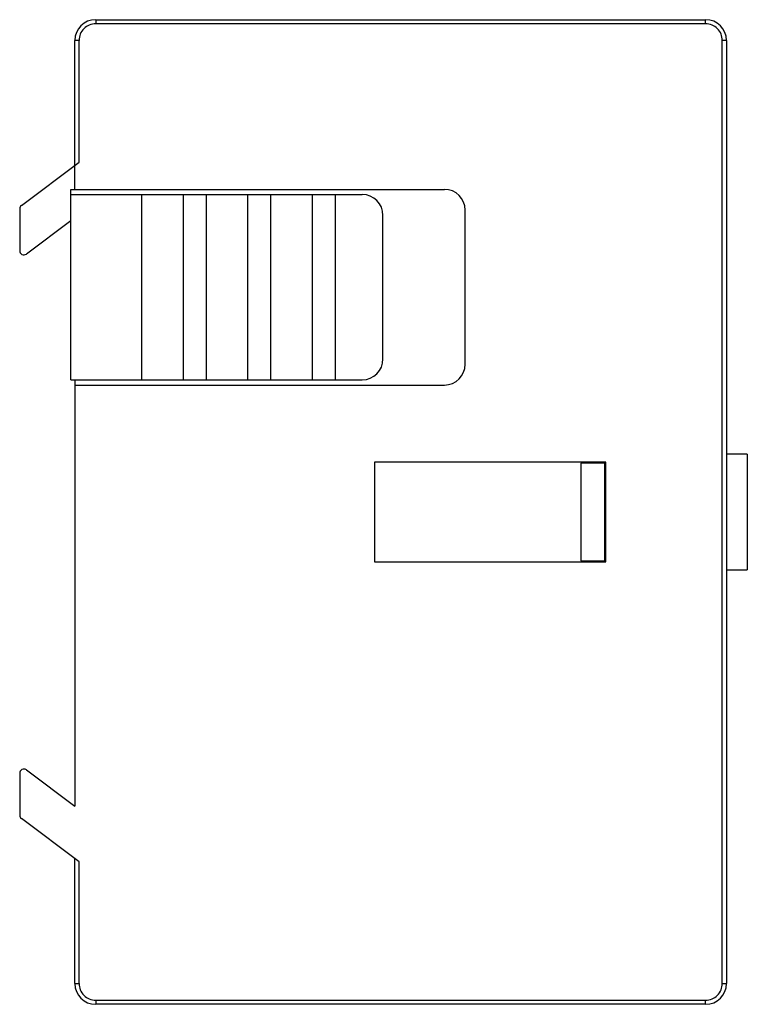
# Model space of a CAD drawing. Units: millimetres. Extents: x 5.1 to 40.1, y 7.5 to 54.8.
import ezdxf

# ---------------------------------------------------------------- set-up
doc = ezdxf.new("R2010")
doc.units = ezdxf.units.MM
doc.header["$LTSCALE"] = 4.055136
doc.layers.get('0').update_dxf_attribs({"linetype": 'CONTINUOUS'})

msp = doc.modelspace()

# ---------------------------------------------------------------- linework, layer by layer
at = {"color": 7}
for p, q in [((8.777, 54.831), (8.777, 54.631)), ((8.777, 54.831), (38.077, 54.831)), ((38.077, 54.631), (8.777, 54.631)), ((38.077, 54.631), (38.077, 54.831)), ((7.777, 46.681), (7.777, 53.831)), ((7.977, 53.831), (7.777, 53.831)), ((7.977, 47.98), (7.977, 53.831)), ((38.877, 8.531), (38.877, 53.831)), ((39.077, 53.831), (38.877, 53.831)), ((39.077, 53.831), (39.077, 8.531)), ((5.208, 45.912), (7.977, 47.98)), ((7.577, 37.531), (7.577, 46.681)), ((7.577, 46.681), (25.527, 46.681)), ((7.577, 46.431), (21.577, 46.431)), ((10.977, 46.431), (10.977, 37.531)), ((12.977, 46.431), (12.977, 37.531)), ((14.077, 46.431), (14.077, 37.531)), ((16.077, 46.431), (16.077, 37.531)), ((17.177, 46.431), (17.177, 37.531)), ((19.177, 46.431), (19.177, 37.531)), ((20.277, 46.431), (20.277, 37.531)), ((5.127, 45.752), (5.127, 43.73)), ((22.577, 38.531), (22.577, 45.431)), ((26.527, 38.281), (26.527, 45.681)), ((7.577, 45.161), (5.447, 43.57)), ((7.577, 37.531), (21.577, 37.531)), ((7.777, 37.531), (7.777, 17.052)), ((7.777, 37.281), (25.527, 37.281)), ((40.077, 33.956), (39.077, 33.956)), ((40.077, 33.956), (40.077, 28.406)), ((22.177, 33.581), (22.177, 28.781)), ((33.277, 33.581), (22.177, 33.581)), ((33.227, 33.531), (32.077, 33.531)), ((32.077, 33.531), (32.077, 28.831)), ((33.227, 28.831), (33.227, 33.531)), ((33.277, 28.781), (33.277, 33.581)), ((22.177, 28.781), (33.277, 28.781)), ((32.077, 28.831), (33.227, 28.831)), ((39.077, 28.406), (40.077, 28.406)), ((5.127, 18.632), (5.127, 16.61)), ((5.447, 18.792), (7.777, 17.052)), ((7.977, 14.382), (5.208, 16.45)), ((7.777, 8.531), (7.777, 14.531)), ((7.977, 8.531), (7.977, 14.382)), ((7.777, 8.531), (7.977, 8.531)), ((38.877, 8.531), (39.077, 8.531)), ((8.777, 7.731), (38.077, 7.731)), ((8.777, 7.731), (8.777, 7.531)), ((38.077, 7.531), (38.077, 7.731)), ((38.077, 7.531), (8.777, 7.531))]:
    msp.add_line(p, q, dxfattribs=at)
for centre, radius, start, end in [((8.777, 53.831), 1, 90, 180), ((8.777, 53.831), 0.8, 89.9983, 180.0017), ((38.077, 53.831), 1, 0, 90), ((38.077, 53.831), 0.8, 359.9983, 90.0017), ((21.577, 45.431), 1, 0, 90), ((25.527, 45.681), 1, 0, 90), ((5.327, 45.752), 0.2, 126.7522, 180), ((5.327, 43.73), 0.2, 180, 306.7522), ((21.577, 38.531), 1, 270, 360), ((25.527, 38.281), 1, 270, 360), ((5.327, 18.632), 0.2, 53.2478, 180), ((5.327, 16.61), 0.2, 180, 233.2478), ((8.777, 8.531), 1, 180, 270), ((8.777, 8.531), 0.8, 179.9983, 270.0017), ((38.077, 8.531), 1, 270, 360), ((38.077, 8.531), 0.8, 269.9983, 0.0017)]:
    msp.add_arc(centre, radius, start, end, dxfattribs=at)

doc.saveas('drawing.dxf')
